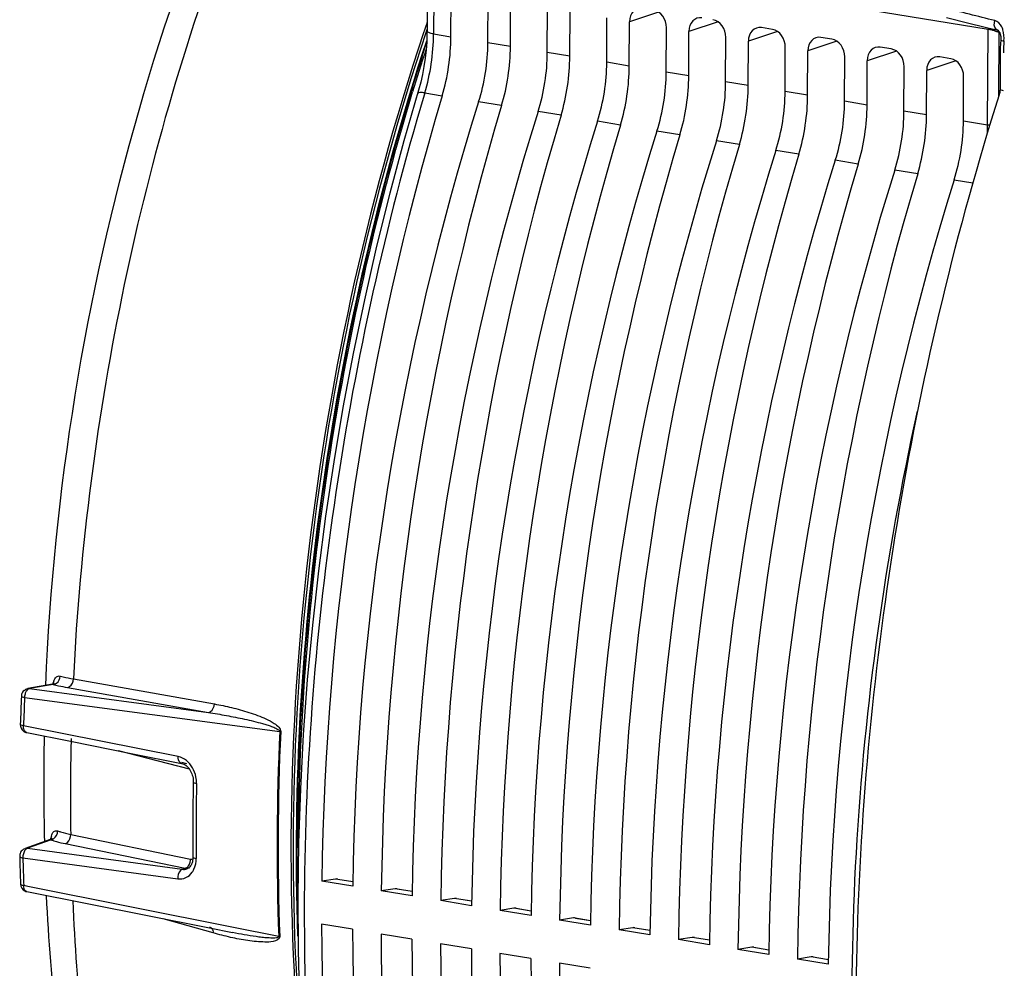
# Model space of a CAD drawing. Units: millimetres. Extents: x 0 to 594, y 0 to 420.
# Drawn here: x 211 to 223, y 74 to 86 of the extents above; entities that cross this region are included whole.
import ezdxf

# ---------------------------------------------------------------- set-up
doc = ezdxf.new("R2010")
doc.units = ezdxf.units.MM
doc.header["$LTSCALE"] = 32.67
doc.layers.get('0').update_dxf_attribs({"linetype": 'CONTINUOUS'})
doc.layers.add('SOLIDES', color=7, linetype='CONTINUOUS')

msp = doc.modelspace()

# ---------------------------------------------------------------- linework, layer by layer
at = {"color": 9, "linetype": 'CONTINUOUS'}
for p, q in [((215.380896, 87.115436), (222.874592, 85.886467)), ((215.976337, 86.376996), (215.973741, 85.828727)), ((218.774587, 86.101055), (218.412233, 85.980862)), ((219.514467, 85.979715), (219.152113, 85.859523)), ((215.973741, 85.828727), (216.18998, 85.793173)), ((220.254347, 85.858376), (219.891993, 85.738183)), ((222.868966, 84.697918), (222.874592, 85.886467)), ((223.009405, 85.059288), (223.013119, 85.843881)), ((223.019461, 85.846196), (223.013119, 85.843881)), ((216.929861, 85.671834), (216.649646, 85.717788)), ((220.994227, 85.737036), (220.631873, 85.616844)), ((217.669741, 85.550494), (217.389526, 85.596449)), ((221.734108, 85.615697), (221.371754, 85.495504)), ((218.409621, 85.429154), (218.129407, 85.475109)), ((222.473988, 85.494357), (222.111634, 85.374165)), ((219.149501, 85.307815), (218.869287, 85.35377)), ((219.889381, 85.186475), (219.609167, 85.23243)), ((215.864356, 85.09355), (215.855685, 85.064544)), ((215.864356, 85.09355), (216.080273, 85.05822)), ((220.629262, 85.065136), (220.349047, 85.111091)), ((216.820153, 84.93688), (216.534759, 84.983685)), ((221.369142, 84.943796), (221.088927, 84.989751)), ((217.560033, 84.815541), (217.274639, 84.862345)), ((222.109022, 84.822457), (221.828808, 84.868412)), ((218.299913, 84.694201), (218.014519, 84.741006)), ((222.568688, 84.747072), (222.868966, 84.697918)), ((219.039794, 84.572862), (218.7544, 84.619666)), ((219.779674, 84.451522), (219.49428, 84.498327)), ((220.519554, 84.330183), (220.23416, 84.376987)), ((221.259434, 84.208843), (220.97404, 84.255647)), ((221.999315, 84.087504), (221.71392, 84.134308)), ((222.453801, 84.012968), (222.685634, 83.974883)), ((211.239225, 77.73214), (210.945628, 77.679867)), ((211.490684, 77.800102), (213.245211, 77.488196)), ((210.945628, 77.679867), (213.170729, 77.382167)), ((211.41618, 77.693751), (213.170729, 77.382167)), ((210.883477, 77.570088), (214.058842, 77.145812)), ((212.796704, 76.833435), (210.870369, 77.216798)), ((211.463106, 77.056799), (211.462257, 77.021762)), ((212.790221, 76.713513), (212.050794, 76.904778)), ((212.825597, 76.704363), (212.790221, 76.713513)), ((212.93543, 76.675953), (212.825597, 76.704363)), ((211.45746, 75.864244), (212.950008, 75.557705)), ((211.212783, 75.796404), (210.918473, 75.691676)), ((211.389153, 75.749201), (212.881703, 75.442933)), ((210.918473, 75.691676), (212.845414, 75.430009)), ((210.862588, 75.573064), (212.7895, 75.311724)), ((212.845414, 75.430009), (212.881703, 75.442933)), ((214.968072, 75.274079), (214.754564, 75.309094)), ((210.925467, 75.215873), (210.872383, 75.226443)), ((213.48436, 74.706449), (210.925467, 75.215873)), ((215.707952, 75.152739), (215.494444, 75.187754)), ((216.447832, 75.0314), (216.234324, 75.066415)), ((217.187713, 74.91006), (216.974204, 74.945075)), ((213.231718, 74.637684), (212.609826, 74.814028)), ((217.927593, 74.78872), (217.714084, 74.823736)), ((214.046765, 74.594503), (213.48436, 74.706449)), ((218.667473, 74.667381), (218.453965, 74.702396)), ((219.407353, 74.546041), (219.193845, 74.581057)), ((220.147233, 74.424702), (219.933725, 74.459717)), ((220.887114, 74.303362), (220.673605, 74.338377))]:
    msp.add_line(p, q, dxfattribs=at)
at = {"color": 7, "linetype": 'CONTINUOUS'}
for p, q in [((215.894727, 86.412413), (215.892131, 85.864053)), ((216.18998, 85.793173), (216.192592, 86.344881)), ((216.649646, 85.717788), (216.652258, 86.269496)), ((216.929861, 85.671834), (216.932472, 86.223541)), ((217.389526, 85.596449), (217.392138, 86.148157)), ((217.669741, 85.550494), (217.672352, 86.102202)), ((218.129407, 85.475109), (218.132018, 86.026817)), ((218.409621, 85.429154), (218.412233, 85.980862)), ((220.191413, 85.884426), (220.054086, 85.906947)), ((218.869287, 85.35377), (218.871898, 85.905478)), ((219.149501, 85.307815), (219.152113, 85.859523)), ((220.931294, 85.763086), (220.793967, 85.785608)), ((219.609167, 85.23243), (219.611779, 85.784138)), ((219.889381, 85.186475), (219.891993, 85.738183)), ((220.349047, 85.111091), (220.351659, 85.662799)), ((221.671174, 85.641747), (221.533847, 85.664268)), ((220.629262, 85.065136), (220.631873, 85.616844)), ((221.088927, 84.989751), (221.091539, 85.541459)), ((222.411054, 85.520407), (222.273727, 85.542929)), ((221.369142, 84.943796), (221.371754, 85.495504)), ((221.828808, 84.868412), (221.831419, 85.42012)), ((222.109022, 84.822457), (222.111634, 85.374165)), ((222.568688, 84.747072), (222.5713, 85.29878)), ((215.788224, 85.128939), (215.605548, 84.498368)), ((211.232218, 77.734017), (210.925695, 77.679442)), ((211.237337, 77.735251), (211.231992, 77.733977)), ((211.232209, 77.734015), (211.232297, 77.73403)), ((210.910681, 77.131485), (211.456379, 77.022973)), ((211.456379, 77.022973), (212.20833, 76.873454)), ((212.20833, 76.873454), (212.837029, 76.74845)), ((211.20317, 75.80054), (210.88892, 75.688715)), ((212.903855, 75.435704), (212.903912, 75.435724)), ((214.754564, 75.309094), (214.583273, 75.282618)), ((214.967022, 75.219683), (214.583273, 75.282618)), ((214.780358, 75.309041), (214.968152, 75.278243)), ((210.912676, 75.151632), (213.184466, 74.699731)), ((215.494444, 75.187754), (215.323153, 75.161278)), ((215.706902, 75.098344), (215.323153, 75.161278)), ((215.520238, 75.187701), (215.708032, 75.156903)), ((216.234324, 75.066415), (216.063033, 75.039939)), ((216.446782, 74.977004), (216.063033, 75.039939)), ((216.260118, 75.066362), (216.447913, 75.035564)), ((216.974204, 74.945075), (216.802913, 74.918599)), ((217.186662, 74.855665), (216.802913, 74.918599)), ((216.999998, 74.945022), (217.187793, 74.914224)), ((217.714084, 74.823736), (217.542794, 74.797259)), ((217.926543, 74.734325), (217.542794, 74.797259)), ((217.739879, 74.823683), (217.927673, 74.792885)), ((213.184466, 74.699731), (213.471653, 74.642612)), ((213.471653, 74.642612), (213.471515, 74.642639)), ((214.96448, 74.682813), (214.580731, 74.745748)), ((218.453965, 74.702396), (218.282674, 74.67592)), ((218.666423, 74.612985), (218.282674, 74.67592)), ((218.479759, 74.702343), (218.667553, 74.671545)), ((215.704361, 74.561474), (215.320611, 74.624408)), ((219.193845, 74.581057), (219.022554, 74.55458)), ((219.406303, 74.491646), (219.022554, 74.55458)), ((219.219639, 74.581004), (219.407434, 74.550205)), ((216.444241, 74.440134), (216.060492, 74.503069)), ((219.933725, 74.459717), (219.762434, 74.433241)), ((220.146183, 74.370306), (219.762434, 74.433241)), ((219.959519, 74.459664), (220.147314, 74.428866)), ((217.184121, 74.318795), (216.800372, 74.381729)), ((220.673605, 74.338377), (220.502314, 74.311901)), ((220.886064, 74.248967), (220.502314, 74.311901)), ((220.6994, 74.338324), (220.887194, 74.307526)), ((217.924001, 74.197455), (217.540252, 74.26039))]:
    msp.add_line(p, q, dxfattribs=at)
for points in [[(215.892128, 85.864049), (215.891678, 85.82642), (215.887907, 85.726625), (215.880393, 85.626093), (215.869162, 85.525368), (215.854264, 85.424888), (215.835753, 85.325019), (215.813697, 85.226193), (215.788224, 85.128939)], [(215.605548, 84.498368), (215.429238, 83.844476), (215.264945, 83.184794), (215.112873, 82.520124), (214.973173, 81.851183), (214.845985, 81.178647), (214.73145, 80.503239), (214.629693, 79.825734), (214.540831, 79.146886), (214.46497, 78.467456), (214.402189, 77.788202), (214.35256, 77.109879), (214.316147, 76.433242), (214.292985, 75.759043), (214.283102, 75.088029), (214.286521, 74.420948), (214.303235, 73.75854)], [(211.252545, 77.743915), (211.252847, 77.744348), (211.252567, 77.744028), (211.251366, 77.742843), (211.249203, 77.741084), (211.246156, 77.739086), (211.242157, 77.737044), (211.237337, 77.735251)], [(212.837002, 76.748454), (212.840965, 76.74759), (212.854576, 76.743433), (212.868195, 76.737443), (212.881641, 76.729683), (212.894764, 76.72023), (212.907375, 76.709219), (212.919293, 76.696821), (212.930426, 76.683165), (212.940632, 76.668458), (212.949827, 76.652879), (212.958023, 76.636454), (212.965138, 76.61936), (212.971111, 76.60178), (212.975954, 76.583695), (212.979604, 76.565287), (212.982019, 76.546737), (212.983184, 76.528017), (212.983235, 76.515276)], [(211.223973, 75.814989), (211.224299, 75.815671), (211.224294, 75.81568), (211.223513, 75.814546), (211.221845, 75.812534), (211.219211, 75.809922), (211.215441, 75.806903), (211.210576, 75.803853), (211.205014, 75.801235), (211.203217, 75.800556)], [(212.975192, 75.538763), (212.971786, 75.523255), (212.967333, 75.508608), (212.961914, 75.494998), (212.95562, 75.482555), (212.94858, 75.47142)], [(212.978825, 75.583491), (212.978681, 75.571799), (212.9775, 75.554973), (212.975192, 75.538763)], [(212.915074, 75.440689), (212.905434, 75.436286), (212.903845, 75.435703)], [(212.94858, 75.47142), (212.940914, 75.461658), (212.93269, 75.453263), (212.924071, 75.446297), (212.915074, 75.440689)]]:
    msp.add_lwpolyline(points, dxfattribs=at)
at = {"color": 9, "linetype": 'CONTINUOUS'}
for points in [[(214.058842, 77.145812), (214.060307, 77.145565), (214.061752, 77.145315), (214.063175, 77.145061), (214.064576, 77.144804), (214.065955, 77.144544), (214.067311, 77.144281), (214.068645, 77.144014), (214.069954, 77.143745), (214.07124, 77.143473)], [(214.046765, 74.594503), (214.04823, 74.594252), (214.049674, 74.593993), (214.051097, 74.593725), (214.052498, 74.59345), (214.053877, 74.593167), (214.055234, 74.592877), (214.056567, 74.592579), (214.057876, 74.592274), (214.059162, 74.591961)]]:
    msp.add_lwpolyline(points, dxfattribs=at)
for centre, radius, start, end in [((213.345207, 85.844095), 2.628579, 343.409321, 359.6650214), ((222.735871, 85.179107), 0.721102, 71.6760756, 74.765964), ((222.893269, 85.799716), 0.127728, 20.2048856, 22.9644158), ((220.467206, 84.709695), 2.401789, 357.1782617, 359.7190442), ((211.606327, 79.092941), 1.409448, 254.9027913, 255.6173058), ((211.466847, 77.693663), 0.233882, 160.7077417, 164.0697059), ((211.646559, 79.249756), 1.571341, 255.6165946, 256.2813511), ((242.214908, 76.230716), 31.360046, 177.5521805, 178.1980996), ((244.793769, 75.724638), 30.767767, 177.3525457, 182.1050118), ((244.80862, 75.722186), 30.770222, 177.3525457, 182.1050118), ((240.991731, 76.320621), 29.537796, 178.6398391, 180.885291), ((243.602564, 75.887039), 30.585328, 178.8542356, 180.603322), ((211.198545, 75.875952), 0.080812, 280.1474206, 288.2391977), ((211.525148, 76.684845), 0.941754, 250.6289517, 251.7172417), ((211.451282, 75.787598), 0.240859, 167.289714, 170.4102758), ((211.556447, 76.77952), 1.041468, 251.7162066, 252.7340774), ((240.447068, 76.235615), 29.591898, 181.2829377, 181.9543371), ((212.81339, 75.552964), 0.13654, 334.9976108, 345.7729809), ((212.840652, 75.536701), 0.104674, 316.8495393, 323.2739913), ((212.901434, 75.547457), 0.106097, 286.7912776, 289.571387), ((210.919311, 75.185101), 0.034117, 255.1504297, 258.8807541)]:
    msp.add_arc(centre, radius, start, end, dxfattribs=at)
at = {"color": 7, "linetype": 'CONTINUOUS'}
for centre, radius, start, end in [((210.94285, 77.580987), 0.099627, 171.6599786, 177.5414935), ((210.943969, 77.580835), 0.100756, 165.8565224, 171.6667551), ((210.943692, 77.580809), 0.100494, 148.310244, 165.8037595), ((210.943721, 77.58055), 0.100655, 130.749318, 148.1929557), ((243.501305, 75.904915), 30.524172, 178.8542485, 180.6033349), ((210.92292, 75.594354), 0.10049, 152.2191699, 169.6222513), ((210.922966, 75.5941), 0.100649, 134.734519, 152.1035609), ((210.92285, 75.594448), 0.100404, 169.6674253, 181.2472258), ((210.932277, 75.250008), 0.100307, 242.7307791, 258.7986375)]:
    msp.add_arc(centre, radius, start, end, dxfattribs=at)
for centre, major_axis, ratio, start_param, end_param in [((218.573451, 85.954363), (-0.056016, 0.192048), 0.787181484, 5.922907109, 7.493398849), ((218.71068, 85.931858), (-0.055823, 0.192062), 0.7874977, -1.930098512, -0.359606772), ((219.313331, 85.833024), (-0.056016, 0.192048), 0.787181484, 5.922907109, 7.493398849), ((219.45056, 85.810518), (-0.055823, 0.192062), 0.7874977, -1.930098512, -0.359606772), ((220.053211, 85.711684), (-0.056016, 0.192048), 0.787181484, 5.922907109, 7.493398849), ((215.323175, 85.531186), (0.234536, 1.481567), 0.563256095, -1.80545627, -1.304810389), ((220.19044, 85.689179), (-0.055823, 0.192062), 0.7874977, -1.930098512, -0.359606772), ((220.793092, 85.590345), (-0.056016, 0.192048), 0.787181484, 5.922907109, 7.493398849), ((215.740636, 85.462723), (0.251372, 1.478804), 0.590741041, -1.798889791, -1.298243911), ((216.063055, 85.409846), (0.234536, 1.481567), 0.563256095, -1.80545627, -1.304810389), ((220.93032, 85.567839), (-0.055823, 0.192062), 0.7874977, -1.930098512, -0.359606772), ((221.532972, 85.469005), (-0.056016, 0.192048), 0.787181484, 5.922907109, 7.493398849), ((216.480516, 85.341383), (0.251372, 1.478804), 0.590741041, -1.798889791, -1.298243911), ((216.802935, 85.288507), (0.234536, 1.481567), 0.563256095, -1.80545627, -1.304810389), ((221.670201, 85.4465), (-0.055823, 0.192062), 0.7874977, -1.930098512, -0.359606772), ((222.272852, 85.347666), (-0.056016, 0.192048), 0.787181484, 5.922907109, 7.493398849), ((217.220396, 85.220044), (0.251372, 1.478804), 0.590741041, -1.798889791, -1.298243911), ((217.542815, 85.167167), (0.234536, 1.481567), 0.563256095, -1.80545627, -1.304810389), ((222.410081, 85.32516), (-0.055823, 0.192062), 0.7874977, -1.930098512, -0.359606772), ((217.960276, 85.098704), (0.251372, 1.478804), 0.590741041, -1.798889791, -1.298243911), ((218.282696, 85.045828), (0.234536, 1.481567), 0.563256095, -1.80545627, -1.304810389), ((218.700157, 84.977365), (0.251372, 1.478804), 0.590741041, -1.798889791, -1.298243911), ((219.022576, 84.924488), (0.234536, 1.481567), 0.563256095, -1.80545627, -1.304810389), ((226.42728, 78.594351), (3.205332, 20.248079), 0.563256095, 1.336136384, 1.823367228), ((219.440037, 84.856025), (0.251372, 1.478804), 0.590741041, -1.798889791, -1.298243911), ((219.762456, 84.803149), (0.234536, 1.481567), 0.563256095, -1.80545627, -1.304810389), ((227.387776, 78.436831), (3.43542, 20.210323), 0.590741041, 1.342702862, 1.829933706), ((227.16716, 78.473012), (3.205332, 20.248079), 0.563256095, 1.336136384, 1.823367228), ((220.179917, 84.734686), (0.251372, 1.478804), 0.590741041, -1.798889791, -1.298243911), ((220.502336, 84.681809), (0.234536, 1.481567), 0.563256095, -1.80545627, -1.304810389), ((228.127656, 78.315491), (3.43542, 20.210323), 0.590741041, 1.342702862, 1.829933706), ((227.90704, 78.351672), (3.205332, 20.248079), 0.563256095, 1.336136384, 1.823367228), ((220.919797, 84.613346), (0.251372, 1.478804), 0.590741041, -1.798889791, -1.298243911), ((221.242216, 84.56047), (0.234536, 1.481567), 0.563256095, -1.80545627, -1.304810389), ((228.867536, 78.194152), (3.43542, 20.210323), 0.590741041, 1.342702862, 1.829933706), ((228.646921, 78.230332), (3.205332, 20.248079), 0.563256095, 1.336136384, 1.823367228), ((221.659677, 84.492006), (0.251372, 1.478804), 0.590741041, -1.798889791, -1.298243911), ((229.607416, 78.072812), (3.43542, 20.210323), 0.590741041, 1.342702862, 1.829933706), ((229.386801, 78.108993), (3.205332, 20.248079), 0.563256095, 1.336136384, 1.823367228), ((230.347297, 77.951473), (3.43542, 20.210323), 0.590741041, 1.342702862, 1.829933706), ((230.126681, 77.987653), (3.205332, 20.248079), 0.563256095, 1.336136384, 1.823367228), ((231.087177, 77.830133), (3.43542, 20.210323), 0.590741041, 1.342702862, 1.829933706), ((230.866561, 77.866314), (3.205332, 20.248079), 0.563256095, 1.336136384, 1.823367228), ((231.827057, 77.708794), (3.43542, 20.210323), 0.590741041, 1.342702862, 1.829933706), ((231.606442, 77.744974), (3.205332, 20.248079), 0.563256095, 1.336136384, 1.823367228), ((232.566937, 77.587454), (3.43542, 20.210323), 0.590741041, 1.342702862, 1.829933706), ((232.346322, 77.623635), (3.205332, 20.248079), 0.563256095, 1.336136384, 1.823367228), ((233.306818, 77.466115), (3.43542, 20.210323), 0.590741041, 1.342702862, 1.829933706), ((214.740822, 75.062185), (0.039089, 0.246928), 0.563256095, -0.00524348, 0.178719475), ((215.480702, 74.940845), (0.039089, 0.246928), 0.563256095, -0.00524348, 0.178719475), ((216.220582, 74.819506), (0.039089, 0.246928), 0.563256095, -0.00524348, 0.178719475), ((216.960462, 74.698166), (0.039089, 0.246928), 0.563256095, -0.00524348, 0.178719475), ((217.700342, 74.576827), (0.039089, 0.246928), 0.563256095, -0.00524348, 0.178719475), ((226.42728, 78.594351), (3.205332, 20.248079), 0.563256095, -4.432988006, -3.945757162), ((227.387776, 78.436831), (3.43542, 20.210323), 0.590741041, -4.426421528, -3.939190684), ((218.440223, 74.455487), (0.039089, 0.246928), 0.563256095, -0.00524348, 0.178719475), ((227.16716, 78.473012), (3.205332, 20.248079), 0.563256095, -4.432988006, -3.945757162), ((228.127656, 78.315491), (3.43542, 20.210323), 0.590741041, -4.426421528, -3.939190684), ((219.180103, 74.334148), (0.039089, 0.246928), 0.563256095, -0.00524348, 0.178719475), ((227.90704, 78.351672), (3.205332, 20.248079), 0.563256095, -4.432988006, -3.945757162), ((228.867536, 78.194152), (3.43542, 20.210323), 0.590741041, -4.426421528, -3.939190684), ((219.919983, 74.212808), (0.039089, 0.246928), 0.563256095, -0.00524348, 0.178719475), ((228.646921, 78.230332), (3.205332, 20.248079), 0.563256095, -4.432988006, -3.945757162), ((229.607416, 78.072812), (3.43542, 20.210323), 0.590741041, -4.426421528, -3.939190684), ((220.659863, 74.091469), (0.039089, 0.246928), 0.563256095, -0.00524348, 0.178719475), ((229.386801, 78.108993), (3.205332, 20.248079), 0.563256095, -4.432988006, -3.945757162)]:
    msp.add_ellipse(centre, major_axis=major_axis, ratio=ratio, start_param=start_param, end_param=end_param, dxfattribs=at)
at = {"color": 9, "linetype": 'CONTINUOUS'}
for points, knots in [([(213.502901, 87.394369), (212.916439, 85.876108), (211.996106, 82.713518), (211.572021, 79.448356), (211.490684, 77.800102)], [0, 0, 0, 0, 0.496542229, 1, 1, 1, 1]), ([(215.973741, 85.828636), (215.95331, 85.831987), (215.927249, 85.83657), (215.892094, 85.85432), (215.892137, 85.864049)], [0, 0, 0, 0, 0.680315995, 1, 1, 1, 1]), ([(222.876495, 85.904515), (222.875855, 85.901528), (222.87489, 85.895535), (222.874566, 85.889471), (222.874592, 85.886467)], [0, 0, 0, 0, 0.50413893, 1, 1, 1, 1]), ([(223.013154, 85.843864), (223.009776, 85.845522), (222.993268, 85.852987), (222.976195, 85.859129), (222.962577, 85.863645)], [0, 0, 0, 0, 0.20776895, 1, 1, 1, 1]), ([(215.855685, 85.064544), (215.372802, 83.446566), (214.643014, 80.140424), (214.246452, 75.157475), (214.555527, 70.38022), (215.259758, 67.353583), (215.746643, 65.959974)], [0, 0, 0, 0, 0.261416191, 0.522159487, 0.771450466, 1, 1, 1, 1]), ([(215.864379, 85.093626), (215.843829, 85.096786), (215.818742, 85.099972), (215.77888, 85.096452), (215.7762, 85.087514)], [0, 0, 0, 0, 0.690226624, 1, 1, 1, 1]), ([(221.384082, 70.261407), (221.176127, 72.039918), (221.092589, 75.701046), (221.597351, 79.324649), (221.997615, 81.131878)], [0, 0, 0, 0, 0.491707588, 1, 1, 1, 1]), ([(211.246098, 77.770935), (211.253125, 77.790952), (211.269287, 77.8283), (211.311702, 77.839215), (211.327311, 77.835055)], [0, 0, 0, 0, 0.567707591, 1, 1, 1, 1]), ([(211.327311, 77.835055), (211.339359, 77.831843), (211.393398, 77.818313), (211.448099, 77.807548), (211.490684, 77.800102)], [0, 0, 0, 0, 0.223852125, 1, 1, 1, 1]), ([(211.232276, 77.734026), (211.233358, 77.734204), (211.235876, 77.733973), (211.238088, 77.732856), (211.239225, 77.73214)], [0, 0, 0, 0, 0.449437776, 1, 1, 1, 1]), ([(211.273909, 77.723242), (211.284763, 77.720591), (211.331933, 77.709577), (211.37949, 77.700267), (211.41618, 77.693751)], [0, 0, 0, 0, 0.230669418, 1, 1, 1, 1]), ([(211.41618, 77.693751), (211.425977, 77.694907), (211.469497, 77.713172), (211.489547, 77.764601), (211.490679, 77.800103)], [0, 0, 0, 0, 0.217362261, 1, 1, 1, 1]), ([(210.843315, 77.585261), (210.843134, 77.580883), (210.861882, 77.574263), (210.873422, 77.57176), (210.883477, 77.570088)], [0, 0, 0, 0, 0.300623586, 1, 1, 1, 1]), ([(213.170729, 77.382167), (213.180504, 77.38332), (213.223932, 77.401518), (213.243998, 77.452776), (213.245211, 77.488196)], [0, 0, 0, 0, 0.217359132, 1, 1, 1, 1]), ([(213.245211, 77.488196), (213.31743, 77.475359), (213.462276, 77.445222), (213.676388, 77.386489), (213.858396, 77.319566), (213.990458, 77.249077), (214.073152, 77.18676), (214.07124, 77.143473)], [0, 0, 0, 0, 0.239817936, 0.482387885, 0.72990297, 0.85833749, 1, 1, 1, 1]), ([(213.170729, 77.382167), (213.24592, 77.370571), (213.396303, 77.345313), (213.583528, 77.308256), (213.732955, 77.27391), (213.826115, 77.249759), (213.900502, 77.227766), (213.955771, 77.209324), (214.002971, 77.190865), (214.03687, 77.172484), (214.059586, 77.157097), (214.058842, 77.145812)], [0, 0, 0, 0, 0.245897868, 0.492791033, 0.616777156, 0.74134243, 0.803979864, 0.867031818, 0.930939671, 0.963447674, 1, 1, 1, 1]), ([(210.870369, 77.216798), (210.860316, 77.218472), (210.848368, 77.220868), (210.830099, 77.228209), (210.830234, 77.232708)], [0, 0, 0, 0, 0.693670556, 1, 1, 1, 1]), ([(210.910903, 77.131455), (210.904397, 77.132733), (210.873906, 77.149858), (210.868092, 77.190353), (210.870369, 77.216798)], [0, 0, 0, 0, 0.199855877, 1, 1, 1, 1]), ([(212.837005, 76.748467), (212.830603, 76.749739), (212.80034, 76.767005), (212.795357, 76.80702), (212.796704, 76.833435)], [0, 0, 0, 0, 0.197922203, 1, 1, 1, 1]), ([(213.023351, 76.498624), (213.023901, 76.526061), (213.014582, 76.631844), (212.958975, 76.735693), (212.897557, 76.784931)], [0, 0, 0, 0, 0.258499697, 1, 1, 1, 1]), ([(212.983238, 76.51527), (212.983145, 76.510646), (213.000954, 76.502622), (213.013299, 76.500299), (213.023351, 76.498624)], [0, 0, 0, 0, 0.312162753, 1, 1, 1, 1]), ([(211.216325, 75.840592), (211.221161, 75.861944), (211.233006, 75.904436), (211.279068, 75.912774), (211.294658, 75.907341)], [0, 0, 0, 0, 0.570087225, 1, 1, 1, 1]), ([(211.294658, 75.907341), (211.306615, 75.903174), (211.360074, 75.885912), (211.414826, 75.872878), (211.45746, 75.864244)], [0, 0, 0, 0, 0.225454301, 1, 1, 1, 1]), ([(211.389153, 75.749201), (211.399083, 75.751797), (211.440748, 75.775533), (211.458652, 75.828048), (211.457455, 75.864245)], [0, 0, 0, 0, 0.220809426, 1, 1, 1, 1]), ([(211.203219, 75.80056), (211.204549, 75.801026), (211.208446, 75.800245), (211.211184, 75.797888), (211.212783, 75.796404)], [0, 0, 0, 0, 0.392545582, 1, 1, 1, 1]), ([(211.247332, 75.784983), (211.258124, 75.781627), (211.304916, 75.76787), (211.352453, 75.756733), (211.389153, 75.749201)], [0, 0, 0, 0, 0.231748989, 1, 1, 1, 1]), ([(210.82247, 75.592262), (210.82252, 75.590148), (210.831861, 75.57624), (210.849536, 75.575249), (210.862588, 75.573064)], [0, 0, 0, 0, 0.137802167, 1, 1, 1, 1]), ([(212.97038, 75.3932), (212.978528, 75.404818), (213.008415, 75.457217), (213.019422, 75.519113), (213.018931, 75.564983)], [0, 0, 0, 0, 0.236257456, 1, 1, 1, 1]), ([(212.978828, 75.583491), (212.978883, 75.578516), (212.995552, 75.568961), (213.00889, 75.566661), (213.018931, 75.564983)], [0, 0, 0, 0, 0.328245896, 1, 1, 1, 1]), ([(212.845393, 75.430014), (212.836774, 75.426996), (212.799527, 75.398537), (212.787994, 75.347724), (212.789501, 75.311725)], [0, 0, 0, 0, 0.202201863, 1, 1, 1, 1]), ([(212.7895, 75.311724), (212.823268, 75.307134), (212.895929, 75.316341), (212.950419, 75.36474), (212.97038, 75.3932)], [0, 0, 0, 0, 0.495032961, 1, 1, 1, 1]), ([(210.872383, 75.226443), (210.86677, 75.227384), (210.853403, 75.230392), (210.832583, 75.236804), (210.832247, 75.246298)], [0, 0, 0, 0, 0.374635847, 1, 1, 1, 1]), ([(210.910567, 75.152123), (210.904904, 75.153625), (210.879013, 75.169341), (210.871895, 75.203249), (210.872383, 75.226443)], [0, 0, 0, 0, 0.201638104, 1, 1, 1, 1]), ([(211.482224, 75.037875), (211.530526, 73.953112), (211.745582, 71.854574), (212.635499, 68.103905), (213.873795, 65.527122), (215.000201, 64.180247)], [0, 0, 0, 0, 0.281564803, 0.544707511, 1, 1, 1, 1]), ([(214.059162, 74.591961), (214.060381, 74.558248), (213.969782, 74.522573), (213.842208, 74.523502), (213.657982, 74.539042), (213.445923, 74.581291), (213.303019, 74.617466), (213.231718, 74.637684)], [0, 0, 0, 0, 0.117826596, 0.238640658, 0.486890402, 0.741144517, 1, 1, 1, 1]), ([(214.046765, 74.594503), (214.047426, 74.583113), (214.013738, 74.574732), (213.972021, 74.572989), (213.908973, 74.575181), (213.837327, 74.582362), (213.739615, 74.594868), (213.617769, 74.614588), (213.520387, 74.632919), (213.471653, 74.642612)], [0, 0, 0, 0, 0.058457093, 0.119094872, 0.242300761, 0.366981501, 0.492546068, 0.745425584, 1, 1, 1, 1])]:
    msp.add_open_spline(points, degree=3, knots=knots, dxfattribs=at)
for points in [[(222.925349, 85.87487), (222.908606, 85.879437), (222.891691, 85.883498), (222.874592, 85.886472)], [(222.997656, 85.874012), (223.002762, 85.866277), (223.007261, 85.858085), (223.010874, 85.849551)], [(222.868966, 84.697827), (222.878381, 84.696283), (222.887884, 84.695253), (222.897398, 84.69454)], [(211.282025, 77.747889), (211.308699, 77.766878), (211.326083, 77.802335), (211.327312, 77.835055)], [(211.236462, 77.735146), (211.237997, 77.742781), (211.239803, 77.75037), (211.241947, 77.757857)], [(211.239224, 77.73214), (211.246728, 77.732626), (211.254221, 77.734287), (211.26128, 77.736878)], [(211.26128, 77.736878), (211.268629, 77.739577), (211.275648, 77.743348), (211.282025, 77.747889)], [(210.892608, 77.620966), (210.886909, 77.604705), (210.883289, 77.587317), (210.883477, 77.570088)], [(210.908606, 77.652952), (210.901731, 77.643213), (210.896551, 77.632216), (210.892608, 77.620966)], [(210.945628, 77.679867), (210.930648, 77.67697), (210.917405, 77.665417), (210.908606, 77.652952)], [(210.945628, 77.679867), (210.939039, 77.680735), (210.932238, 77.6806), (210.925694, 77.679439)], [(212.897557, 76.784931), (212.868452, 76.808265), (212.833292, 76.826164), (212.796704, 76.833435)], [(211.245015, 75.809442), (211.275643, 75.829459), (211.295656, 75.870766), (211.294659, 75.907341)], [(211.210764, 75.804068), (211.211476, 75.811985), (211.212458, 75.819886), (211.213789, 75.827723)], [(211.223838, 75.7992), (211.231288, 75.801647), (211.238451, 75.805153), (211.245015, 75.809442)], [(210.868545, 75.624477), (210.86391, 75.607859), (210.861273, 75.590266), (210.862588, 75.573064)], [(210.888896, 75.668053), (210.879304, 75.655208), (210.872852, 75.639919), (210.868545, 75.624477)], [(210.918473, 75.691676), (210.906678, 75.687195), (210.896446, 75.678163), (210.888896, 75.668053)], [(210.918473, 75.691676), (210.908659, 75.692977), (210.898248, 75.692036), (210.88892, 75.688716)], [(212.924549, 75.474107), (212.929461, 75.480677), (212.93366, 75.487824), (212.937135, 75.495255)], [(212.945742, 75.519408), (212.948907, 75.531856), (212.950406, 75.544867), (212.950008, 75.557705)], [(212.950008, 75.557705), (212.959142, 75.555825), (212.969252, 75.556553), (212.977883, 75.560082)], [(212.845414, 75.430009), (212.864805, 75.427344), (212.885412, 75.429153), (212.903856, 75.435705)], [(212.881703, 75.442937), (212.895151, 75.446453), (212.9075, 75.454982), (212.917018, 75.465113)], [(212.881703, 75.442933), (212.893802, 75.440917), (212.906395, 75.440771), (212.918501, 75.442743)], [(213.18688, 74.711782), (213.196965, 74.708921), (213.206293, 74.702312), (213.212983, 74.694241)], [(213.212983, 74.694241), (213.225658, 74.678952), (213.231204, 74.657537), (213.231718, 74.637684)]]:
    msp.add_open_spline(points, degree=3, dxfattribs=at)
at = {"color": 7, "linetype": 'CONTINUOUS'}
for points in [[(210.878018, 77.656803), (210.891347, 77.668273), (210.908361, 77.676349), (210.925674, 77.679433)], [(210.830234, 77.232708), (210.829277, 77.202282), (210.845201, 77.168713), (210.869358, 77.150191)], [(210.869358, 77.150191), (210.881451, 77.140919), (210.896085, 77.134337), (210.911042, 77.13142)], [(210.852127, 75.665599), (210.862421, 75.675786), (210.87527, 75.683863), (210.888916, 75.688712)], [(210.832246, 75.246298), (210.833396, 75.212611), (210.856367, 75.176309), (210.88632, 75.160849)]]:
    msp.add_open_spline(points, degree=3, dxfattribs=at)
at = {"layer": 'SOLIDES', "color": 7, "linetype": 'CONTINUOUS'}
for p, q in [((222.35908, 86.030964), (222.634147, 85.963656)), ((222.634147, 85.963656), (222.991894, 85.876398))]:
    msp.add_line(p, q, dxfattribs=at)
at = {"layer": 'SOLIDES', "color": 9, "linetype": 'CONTINUOUS'}
for p, q in [((215.859578, 85.875333), (215.847955, 85.840501)), ((215.884715, 85.866668), (215.876919, 85.843288)), ((215.891897, 85.88815), (215.884715, 85.866668)), ((212.904601, 76.742485), (212.839759, 76.759103))]:
    msp.add_line(p, q, dxfattribs=at)
at = {"layer": 'SOLIDES', "color": 7, "linetype": 'CONTINUOUS'}
for points in [[(222.991844, 85.876409), (222.992643, 85.8762), (222.995425, 85.875179), (222.998138, 85.873737), (223.0012, 85.871583), (223.004714, 85.868431), (223.008496, 85.86422), (223.012396, 85.858919), (223.016301, 85.85249), (223.020061, 85.845001), (223.023521, 85.83662), (223.026593, 85.827459), (223.029211, 85.817635), (223.031318, 85.807299), (223.032878, 85.796587), (223.033866, 85.785638), (223.034271, 85.774572), (223.034094, 85.763525), (223.033371, 85.752931)], [(223.033369, 85.752933), (223.032552, 85.744044), (223.030451, 85.718113), (223.028769, 85.692211), (223.027509, 85.666357), (223.02667, 85.640566), (223.026254, 85.614856), (223.024003, 85.141437)], [(223.024003, 85.141441), (223.023747, 85.131685), (223.02294, 85.120401), (223.021585, 85.10903), (223.019696, 85.097704), (223.017292, 85.08653), (223.014405, 85.075634), (223.012848, 85.070503)]]:
    msp.add_lwpolyline(points, dxfattribs=at)
at = {"layer": 'SOLIDES', "color": 9, "linetype": 'CONTINUOUS'}
for centre, radius, start, end in [((244.85286, 76.181484), 30.57092, 161.3232134, 161.5127389), ((224.72854, 85.58445), 1.662931, 174.5835761, 179.7253912), ((246.032346, 75.904469), 31.684818, 162.1043076, 163.1166891)]:
    msp.add_arc(centre, radius, start, end, dxfattribs=at)
at = {"layer": 'SOLIDES', "color": 7, "linetype": 'CONTINUOUS'}
for centre, radius, start, end in [((245.941667, 75.924633), 31.612142, 161.9375324, 163.1041572), ((246.962154, 75.622196), 32.676478, 163.1167901, 168.8691444), ((247.690551, 75.458823), 33.422718, 168.8354034, 175.7990859), ((246.111085, 75.578318), 31.838742, 175.8053339, 181.5359824), ((242.109357, 76.248684), 31.294597, 177.5521819, 178.198101), ((239.790401, 76.506369), 28.66898, 178.8378863, 181.4622489), ((240.350844, 76.253558), 29.535778, 181.28294, 181.9543394)]:
    msp.add_arc(centre, radius, start, end, dxfattribs=at)
for points, knots in [([(211.146808, 77.718818), (211.247306, 80.135028), (212.008209, 84.837678), (213.837684, 89.254682), (215.031192, 91.221187)], [0, 0, 0, 0, 0.512498398, 1, 1, 1, 1]), ([(223.012848, 85.070506), (222.479046, 83.383123), (221.651325, 79.925554), (221.12481, 74.684394), (221.32369, 69.599969), (221.964314, 66.343435), (222.421941, 64.820896)], [0, 0, 0, 0, 0.258682571, 0.517722208, 0.767623698, 1, 1, 1, 1]), ([(214.942256, 64.119062), (213.736346, 65.468552), (212.398344, 68.081029), (211.444122, 71.89284), (211.210753, 74.010351), (211.156139, 75.102927)], [0, 0, 0, 0, 0.460434779, 0.721687111, 1, 1, 1, 1])]:
    msp.add_open_spline(points, degree=3, knots=knots, dxfattribs=at)
at = {"layer": 'SOLIDES', "color": 9, "linetype": 'CONTINUOUS'}
for points in [[(222.95937, 85.994281), (222.748905, 86.047426), (222.538483, 86.10074), (222.328107, 86.154237)], [(223.073034, 85.74142), (223.077334, 85.787005), (223.073936, 85.834398), (223.060683, 85.878225)]]:
    msp.add_open_spline(points, degree=3, dxfattribs=at)
for points, knots in [([(222.991845, 85.87641), (222.983699, 85.878399), (222.946271, 85.905999), (222.949726, 85.960705), (222.95937, 85.994281)], [0, 0, 0, 0, 0.193553189, 1, 1, 1, 1]), ([(223.060683, 85.878225), (223.056501, 85.892056), (223.038412, 85.94075), (222.996251, 85.984965), (222.95937, 85.994281)], [0, 0, 0, 0, 0.275294045, 1, 1, 1, 1]), ([(215.847955, 85.840501), (215.128914, 83.681329), (214.1713, 79.245733), (214.12604, 74.703305), (214.372478, 72.490522)], [0, 0, 0, 0, 0.505473753, 1, 1, 1, 1]), ([(215.876919, 85.843288), (215.197532, 83.80319), (214.26601, 79.608682), (214.150079, 75.310595), (214.328074, 73.201998)], [0, 0, 0, 0, 0.504002409, 1, 1, 1, 1]), ([(214.284279, 74.598325), (214.222167, 76.474404), (214.447376, 80.256038), (215.299694, 83.946421), (215.888004, 85.742294)], [0, 0, 0, 0, 0.49831774, 1, 1, 1, 1]), ([(223.033374, 85.752931), (223.033018, 85.749096), (223.053684, 85.746567), (223.063158, 85.743067), (223.073038, 85.74142)], [0, 0, 0, 0, 0.277706958, 1, 1, 1, 1]), ([(214.291908, 75.697904), (214.298441, 77.284996), (214.552163, 80.467372), (215.250557, 83.582265), (215.7132, 85.106485)], [0, 0, 0, 0, 0.49909113, 1, 1, 1, 1]), ([(223.024006, 85.141437), (223.023982, 85.136707), (223.040847, 85.127918), (223.053529, 85.12564), (223.06341, 85.123961)], [0, 0, 0, 0, 0.320619104, 1, 1, 1, 1])]:
    msp.add_open_spline(points, degree=3, knots=knots, dxfattribs=at)

doc.saveas('drawing.dxf')
